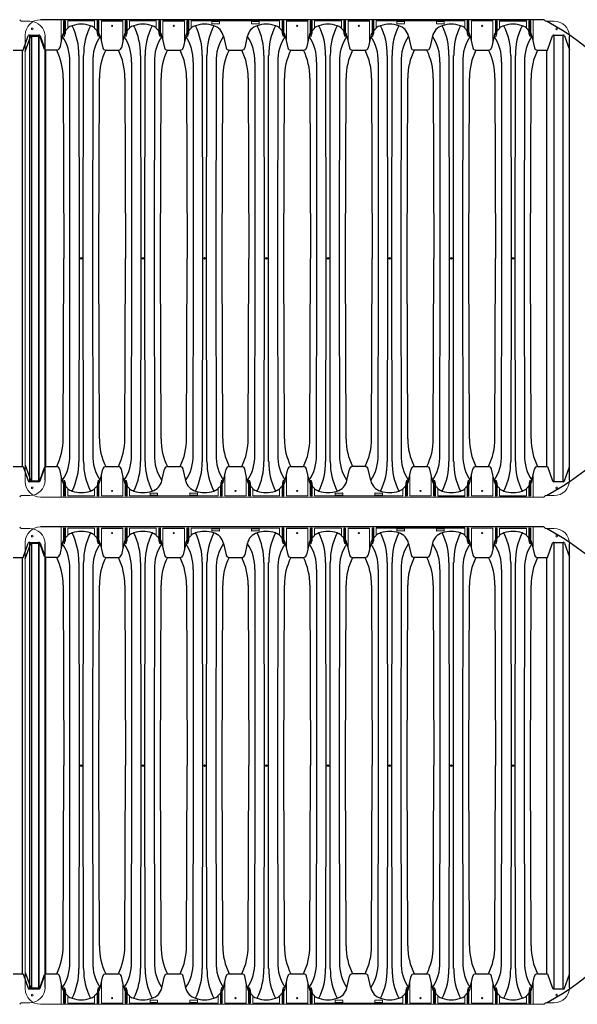
# Model space of a CAD drawing. Units: inches. Extents: x -5972 to 10471, y -3442 to 2819.
# Drawn here: x 166 to 257, y -389 to -228 of the extents above; entities that cross this region are included whole.
import ezdxf

# ---------------------------------------------------------------- set-up
doc = ezdxf.new("R2010")
doc.units = ezdxf.units.IN
doc.header["$LTSCALE"] = 35
doc.header["$MEASUREMENT"] = 0
doc.layers.add('45in Chamber', color=7, linetype='Continuous')
doc.layers.add('TEXT', color=7, linetype='Continuous')

# ---------------------------------------------------------------- blocks, each defined once
blk = doc.blocks.new('Chambers')
at = {"layer": '45in Chamber', "linetype": 'Continuous', "lineweight": 15}
for p, q in [((-89.64, 38.84), (-89.47, 38.67)), ((-88, 38.63), (-89.38, 38.63)), ((-82.88, 35.39), (-82.88, 38.88)), ((-82.48, 36.62), (-82.48, 38.62)), ((-82.44, 38.67), (-82.22, 38.67)), ((-82.3, 38.6), (-82.36, 38.6)), ((-82.17, 38.62), (-82.17, 37.22)), ((-81.78, 38.68), (-81.78, 37.46)), ((-77.43, 38.68), (-81.78, 38.68)), ((-77.43, 37.46), (-77.43, 38.68)), ((-77.03, 37.22), (-77.03, 38.62)), ((-76.99, 38.67), (-76.77, 38.67)), ((-76.96, 38.55), (-76.96, 36.61)), ((-76.85, 38.6), (-76.91, 38.6)), ((-76.8, 36.13), (-76.8, 38.55)), ((-76.72, 38.62), (-76.72, 36.62)), ((-76.33, 35.39), (-76.33, 38.68)), ((-72.82, 35.39), (-72.82, 38.68)), ((-72.43, 36.62), (-72.43, 38.62)), ((-72.38, 38.67), (-72.17, 38.67)), ((-72.24, 38.6), (-72.31, 38.6)), ((-72.12, 38.62), (-72.12, 37.22)), ((-71.73, 38.68), (-71.73, 37.46)), ((-67.37, 38.68), (-71.73, 38.68)), ((-67.37, 37.46), (-67.37, 38.68)), ((-66.98, 37.22), (-66.98, 38.62)), ((-66.93, 38.67), (-66.72, 38.67)), ((-66.91, 38.55), (-66.91, 36.61)), ((-66.79, 38.6), (-66.86, 38.6)), ((-66.74, 36.13), (-66.74, 38.55)), ((-66.67, 38.62), (-66.67, 36.62)), ((-66.28, 35.39), (-66.28, 38.68)), ((-62.76, 35.39), (-62.76, 38.68)), ((-62.37, 36.62), (-62.37, 38.62)), ((-62.32, 38.67), (-62.11, 38.67)), ((-62.18, 38.6), (-62.25, 38.6)), ((-62.06, 38.62), (-62.06, 37.22)), ((-61.67, 38.68), (-61.67, 37.46)), ((-47.26, 38.68), (-61.67, 38.68)), ((-58.34, 38.26), (-58.34, 38.56)), ((-58.3, 38.59), (-57.12, 38.59)), ((-57.09, 38.56), (-57.09, 38.26)), ((-51.84, 38.26), (-51.84, 38.56)), ((-51.8, 38.59), (-50.62, 38.59)), ((-50.59, 38.56), (-50.59, 38.26)), ((-47.26, 37.46), (-47.26, 38.68)), ((-46.87, 37.22), (-46.87, 38.62)), ((-46.82, 38.67), (-46.61, 38.67)), ((-46.79, 38.55), (-46.79, 36.61)), ((-46.68, 38.6), (-46.74, 38.6)), ((-46.63, 36.13), (-46.63, 38.55)), ((-46.56, 38.62), (-46.56, 36.62)), ((-46.16, 35.39), (-46.16, 38.68)), ((-42.65, 35.39), (-42.65, 38.68)), ((-42.26, 36.62), (-42.26, 38.62)), ((-42.21, 38.67), (-42, 38.67)), ((-42.07, 38.6), (-42.14, 38.6)), ((-41.95, 38.62), (-41.95, 37.22)), ((-41.56, 38.68), (-41.56, 37.46)), ((-37.2, 38.68), (-41.56, 38.68)), ((-37.2, 37.46), (-37.2, 38.68)), ((-36.81, 37.22), (-36.81, 38.62)), ((-36.76, 38.67), (-36.55, 38.67)), ((-36.74, 38.55), (-36.74, 36.61)), ((-36.62, 38.6), (-36.69, 38.6)), ((-36.57, 36.13), (-36.57, 38.55)), ((-36.5, 38.62), (-36.5, 36.62)), ((-36.11, 35.39), (-36.11, 38.68)), ((-32.6, 35.39), (-32.6, 38.68)), ((-32.2, 36.62), (-32.2, 38.62)), ((-32.15, 38.67), (-31.94, 38.67)), ((-32.02, 38.6), (-32.08, 38.6)), ((-31.89, 38.62), (-31.89, 37.22)), ((-31.5, 38.68), (-31.5, 37.46)), ((-28.17, 38.26), (-28.17, 38.56)), ((-28.14, 38.59), (-26.96, 38.59)), ((-26.92, 38.56), (-26.92, 38.26)), ((-21.67, 38.26), (-21.67, 38.56)), ((-21.64, 38.59), (-20.46, 38.59)), ((-20.42, 38.56), (-20.42, 38.26)), ((-17.09, 37.46), (-17.09, 38.68)), ((-16.7, 37.22), (-16.7, 38.62)), ((-16.65, 38.67), (-16.44, 38.67)), ((-16.63, 38.55), (-16.63, 36.61)), ((-16.51, 38.6), (-16.58, 38.6)), ((-16.46, 36.13), (-16.46, 38.55)), ((-16.39, 38.62), (-16.39, 36.62)), ((-12.48, 38.68), (-16, 38.68)), ((-16, 35.39), (-16, 38.68)), ((-12.48, 38.68), (-12.48, 35.39)), ((-12.09, 38.62), (-12.09, 36.62)), ((-11.83, 38.67), (-12.04, 38.67)), ((-12.02, 36.13), (-12.02, 38.55)), ((-11.97, 38.6), (-11.9, 38.6)), ((-11.85, 38.55), (-11.85, 36.61)), ((-11.78, 38.62), (-11.78, 37.22)), ((-11.39, 37.46), (-11.39, 38.68)), ((-7.03, 37.46), (-7.03, 38.68)), ((-6.64, 37.22), (-6.64, 38.62)), ((-6.59, 38.67), (-6.38, 38.67)), ((-6.57, 38.55), (-6.57, 36.61)), ((-6.45, 38.6), (-6.52, 38.6)), ((-6.4, 36.13), (-6.4, 38.55)), ((-6.33, 38.62), (-6.33, 36.62)), ((-5.94, 35.39), (-5.94, 38.88)), ((-4.15, 38.84), (-3.97, 38.67)), ((-2.5, 38.63), (-3.88, 38.63)), ((-82.36, 37.53), (-82.3, 37.53)), ((-76.91, 37.53), (-76.85, 37.53)), ((-72.31, 37.53), (-72.24, 37.53)), ((-66.86, 37.53), (-66.79, 37.53)), ((-62.25, 37.53), (-62.18, 37.53)), ((-57.12, 38.23), (-58.3, 38.23)), ((-50.62, 38.23), (-51.8, 38.23)), ((-46.74, 37.53), (-46.68, 37.53)), ((-42.14, 37.53), (-42.07, 37.53)), ((-36.69, 37.53), (-36.62, 37.53)), ((-32.08, 37.53), (-32.02, 37.53)), ((-26.96, 38.23), (-28.14, 38.23)), ((-20.46, 38.23), (-21.64, 38.23)), ((-16.58, 37.53), (-16.51, 37.53)), ((-11.9, 37.53), (-11.97, 37.53)), ((-6.52, 37.53), (-6.45, 37.53)), ((-88.73, -36.38), (-88.73, 36.38)), ((-82.88, -35.39), (-82.88, -38.88)), ((-82.48, -36.62), (-82.48, -38.62)), ((-76.96, -38.55), (-76.96, -36.61)), ((-76.8, -36.13), (-76.8, -38.55)), ((-76.72, -38.62), (-76.72, -36.62)), ((-76.33, -35.39), (-76.33, -38.68)), ((-72.82, -38.68), (-72.82, -35.39)), ((-72.43, -38.62), (-72.43, -36.62)), ((-72.36, -36.13), (-72.36, -38.55)), ((-72.19, -38.55), (-72.19, -36.61)), ((-56.85, -38.55), (-56.85, -36.61)), ((-56.68, -36.13), (-56.68, -38.55)), ((-56.61, -38.62), (-56.61, -36.62)), ((-56.22, -35.39), (-56.22, -38.68)), ((-52.71, -38.68), (-52.71, -35.39)), ((-52.32, -38.62), (-52.32, -36.62)), ((-52.24, -36.13), (-52.24, -38.55)), ((-52.08, -38.55), (-52.08, -36.61)), ((-46.79, -38.55), (-46.79, -36.61)), ((-46.63, -36.13), (-46.63, -38.55)), ((-46.56, -38.62), (-46.56, -36.62)), ((-46.16, -35.39), (-46.16, -38.68)), ((-42.65, -38.68), (-42.65, -35.39)), ((-42.26, -38.62), (-42.26, -36.62)), ((-42.19, -36.13), (-42.19, -38.55)), ((-42.02, -38.55), (-42.02, -36.61)), ((-26.68, -38.55), (-26.68, -36.61)), ((-26.52, -36.13), (-26.52, -38.55)), ((-26.44, -38.62), (-26.44, -36.62)), ((-26.05, -35.39), (-26.05, -38.68)), ((-22.54, -38.68), (-22.54, -35.39)), ((-22.15, -38.62), (-22.15, -36.62)), ((-22.08, -36.13), (-22.08, -38.55)), ((-21.91, -38.55), (-21.91, -36.61)), ((-16.63, -38.55), (-16.63, -36.61)), ((-16.46, -36.13), (-16.46, -38.55)), ((-16.39, -38.62), (-16.39, -36.62)), ((-16, -35.39), (-16, -38.68)), ((-12.48, -38.68), (-12.48, -35.39)), ((-12.09, -38.62), (-12.09, -36.62)), ((-12.02, -36.13), (-12.02, -38.55)), ((-11.85, -38.55), (-11.85, -36.61)), ((-6.57, -38.55), (-6.57, -36.61)), ((-6.4, -36.13), (-6.4, -38.55)), ((-6.33, -38.62), (-6.33, -36.62)), ((-5.94, -35.39), (-5.94, -38.88)), ((-82.36, -37.53), (-82.3, -37.53)), ((-82.17, -38.62), (-82.17, -37.22)), ((-81.78, -38.68), (-81.78, -37.46)), ((-77.43, -37.46), (-77.43, -38.68)), ((-77.03, -37.22), (-77.03, -38.62)), ((-76.91, -37.53), (-76.85, -37.53)), ((-72.24, -37.53), (-72.31, -37.53)), ((-72.12, -38.62), (-72.12, -37.22)), ((-71.73, -37.46), (-71.73, -38.68)), ((-68.39, -38.56), (-68.39, -38.26)), ((-68.36, -38.23), (-67.18, -38.23)), ((-67.15, -38.26), (-67.15, -38.56)), ((-61.89, -38.56), (-61.89, -38.26)), ((-61.86, -38.23), (-60.68, -38.23)), ((-60.65, -38.26), (-60.65, -38.56)), ((-57.31, -37.46), (-57.31, -38.68)), ((-56.92, -37.22), (-56.92, -38.62)), ((-56.8, -37.53), (-56.73, -37.53)), ((-52.13, -37.53), (-52.19, -37.53)), ((-52.01, -38.62), (-52.01, -37.22)), ((-51.61, -37.46), (-51.61, -38.68)), ((-47.26, -37.46), (-47.26, -38.68)), ((-46.87, -37.22), (-46.87, -38.62)), ((-46.74, -37.53), (-46.68, -37.53)), ((-42.07, -37.53), (-42.14, -37.53)), ((-41.95, -38.62), (-41.95, -37.22)), ((-41.56, -37.46), (-41.56, -38.68)), ((-38.22, -38.56), (-38.22, -38.26)), ((-38.19, -38.23), (-37.01, -38.23)), ((-36.98, -38.26), (-36.98, -38.56)), ((-31.72, -38.56), (-31.72, -38.26)), ((-31.69, -38.23), (-30.51, -38.23)), ((-30.48, -38.26), (-30.48, -38.56)), ((-27.15, -37.46), (-27.15, -38.68)), ((-26.75, -37.22), (-26.75, -38.62)), ((-26.63, -37.53), (-26.57, -37.53)), ((-21.96, -37.53), (-22.03, -37.53)), ((-21.84, -38.62), (-21.84, -37.22)), ((-21.45, -37.46), (-21.45, -38.68)), ((-17.09, -37.46), (-17.09, -38.68)), ((-16.7, -37.22), (-16.7, -38.62)), ((-16.58, -37.53), (-16.51, -37.53)), ((-11.9, -37.53), (-11.97, -37.53)), ((-11.78, -38.62), (-11.78, -37.22)), ((-11.39, -37.46), (-11.39, -38.68)), ((-7.03, -37.46), (-7.03, -38.68)), ((-6.64, -37.22), (-6.64, -38.62)), ((-6.52, -37.53), (-6.45, -37.53)), ((-89.64, -38.84), (-89.47, -38.67)), ((-88, -38.63), (-89.38, -38.63)), ((-86.23, -38.88), (-4.23, -38.88)), ((-82.44, -38.67), (-82.22, -38.67)), ((-82.3, -38.6), (-82.36, -38.6)), ((-77.43, -38.68), (-81.78, -38.68)), ((-76.99, -38.67), (-76.77, -38.67)), ((-76.85, -38.6), (-76.91, -38.6)), ((-72.82, -38.68), (-76.33, -38.68)), ((-72.17, -38.67), (-72.38, -38.67)), ((-72.31, -38.6), (-72.24, -38.6)), ((-57.31, -38.68), (-71.73, -38.68)), ((-67.18, -38.59), (-68.36, -38.59)), ((-60.68, -38.59), (-61.86, -38.59)), ((-56.87, -38.67), (-56.66, -38.67)), ((-56.73, -38.6), (-56.8, -38.6)), ((-52.71, -38.68), (-56.22, -38.68)), ((-52.06, -38.67), (-52.27, -38.67)), ((-52.19, -38.6), (-52.13, -38.6)), ((-47.26, -38.68), (-51.61, -38.68)), ((-46.82, -38.67), (-46.61, -38.67)), ((-46.68, -38.6), (-46.74, -38.6)), ((-42.65, -38.68), (-46.16, -38.68)), ((-42, -38.67), (-42.21, -38.67)), ((-42.14, -38.6), (-42.07, -38.6)), ((-27.15, -38.68), (-41.56, -38.68)), ((-37.01, -38.59), (-38.19, -38.59)), ((-30.51, -38.59), (-31.69, -38.59)), ((-26.7, -38.67), (-26.49, -38.67)), ((-26.57, -38.6), (-26.63, -38.6)), ((-22.54, -38.68), (-26.05, -38.68)), ((-21.89, -38.67), (-22.1, -38.67)), ((-22.03, -38.6), (-21.96, -38.6)), ((-16.65, -38.67), (-16.44, -38.67)), ((-16.51, -38.6), (-16.58, -38.6)), ((-12.48, -38.68), (-16, -38.68)), ((-11.83, -38.67), (-12.04, -38.67)), ((-11.97, -38.6), (-11.9, -38.6)), ((-6.59, -38.67), (-6.38, -38.67)), ((-6.45, -38.6), (-6.52, -38.6)), ((-4.15, -38.84), (-3.97, -38.67)), ((-2.5, -38.63), (-3.88, -38.63))]:
    blk.add_line(p, q, dxfattribs=at)
at = {"layer": '45in Chamber'}
for p, q in [((-4.23, 38.88), (-86.23, 38.88)), ((-82.41, 38.55), (-82.41, 36.13)), ((-82.25, 38.55), (-82.25, 36.61)), ((-76.33, 38.68), (-72.82, 38.68)), ((-72.36, 38.55), (-72.36, 36.13)), ((-72.19, 38.55), (-72.19, 36.61)), ((-66.28, 38.68), (-62.76, 38.68)), ((-62.3, 38.55), (-62.3, 36.13)), ((-62.13, 38.55), (-62.13, 36.61)), ((-46.16, 38.68), (-42.65, 38.68)), ((-42.19, 38.55), (-42.19, 36.13)), ((-42.02, 38.55), (-42.02, 36.61)), ((-36.11, 38.68), (-32.6, 38.68)), ((-32.13, 38.55), (-32.13, 36.13)), ((-31.97, 38.55), (-31.97, 36.61)), ((-17.09, 38.68), (-31.5, 38.68)), ((-11.39, 38.68), (-7.03, 38.68)), ((-82.25, 36.61), (-82.17, 37.22)), ((-76.96, 36.61), (-77.03, 37.22)), ((-72.19, 36.61), (-72.12, 37.22)), ((-66.91, 36.61), (-66.98, 37.22)), ((-62.13, 36.61), (-62.06, 37.22)), ((-46.79, 36.61), (-46.87, 37.22)), ((-42.02, 36.61), (-41.95, 37.22)), ((-36.74, 36.61), (-36.81, 37.22)), ((-31.97, 36.61), (-31.89, 37.22)), ((-16.63, 36.61), (-16.7, 37.22)), ((-11.85, 36.61), (-11.78, 37.22)), ((-6.57, 36.61), (-6.64, 37.22)), ((-89.09, 33.91), (-88.25, 36.24)), ((-88.73, 33.7), (-87.86, 36.08)), ((-88.06, 36.37), (-86.51, 36.37)), ((-88.06, 36.37), (-88.06, -36.37)), ((-87.67, 36.22), (-86.51, 36.22)), ((-87.67, -36.22), (-87.67, 36.22)), ((-86.51, -36.37), (-86.51, 36.37)), ((-86.51, 36.22), (-86.51, -36.22)), ((-86.32, 36.24), (-85.5, 33.98)), ((-85.57, 34.04), (-86.32, 36.08)), ((-85.5, -36.13), (-85.5, 36.13)), ((-82.7, 36.19), (-83.12, 34.31)), ((-82.48, 36.62), (-82.41, 36.13)), ((-82.41, 36.13), (-82.25, 36.61)), ((-76.8, 36.13), (-76.96, 36.61)), ((-76.72, 36.62), (-76.8, 36.13)), ((-76.51, 36.19), (-76.09, 34.31)), ((-72.64, 36.19), (-73.06, 34.31)), ((-72.43, 36.62), (-72.36, 36.13)), ((-72.36, 36.13), (-72.19, 36.61)), ((-66.74, 36.13), (-66.91, 36.61)), ((-66.67, 36.62), (-66.74, 36.13)), ((-66.46, 36.19), (-66.03, 34.31)), ((-62.58, 36.19), (-63.01, 34.31)), ((-62.37, 36.62), (-62.3, 36.13)), ((-62.3, 36.13), (-62.13, 36.61)), ((-56.4, 36.19), (-55.98, 34.31)), ((-52.53, 36.19), (-52.95, 34.31)), ((-46.63, 36.13), (-46.79, 36.61)), ((-46.56, 36.62), (-46.63, 36.13)), ((-46.34, 36.19), (-45.92, 34.31)), ((-42.47, 36.19), (-42.89, 34.31)), ((-42.26, 36.62), (-42.19, 36.13)), ((-42.19, 36.13), (-42.02, 36.61)), ((-36.57, 36.13), (-36.74, 36.61)), ((-36.5, 36.62), (-36.57, 36.13)), ((-36.29, 36.19), (-35.87, 34.31)), ((-32.42, 36.19), (-32.84, 34.31)), ((-32.2, 36.62), (-32.13, 36.13)), ((-32.13, 36.13), (-31.97, 36.61)), ((-26.23, 36.19), (-25.81, 34.31)), ((-22.36, 36.19), (-22.78, 34.31)), ((-16.46, 36.13), (-16.63, 36.61)), ((-16.39, 36.62), (-16.46, 36.13)), ((-16.18, 36.19), (-15.75, 34.31)), ((-12.3, 36.19), (-12.73, 34.31)), ((-12.09, 36.62), (-12.02, 36.13)), ((-12.02, 36.13), (-11.85, 36.61)), ((-6.4, 36.13), (-6.57, 36.61)), ((-6.33, 36.62), (-6.4, 36.13)), ((-6.12, 36.19), (-5.7, 34.31)), ((-3.6, 33.91), (-2.75, 36.24)), ((-2.56, 36.37), (-1.01, 36.37)), ((-2.56, 36.37), (-2.56, -36.37)), ((-1.01, -36.37), (-1.01, 36.37)), ((-0.82, 36.24), (0, 33.98)), ((0, -36.13), (0, 36.13)), ((-90.71, 33.91), (-89.09, 33.91)), ((-89.25, 33.91), (-89.25, -33.91)), ((-83.6, 33.91), (-85.39, 33.91)), ((-85.39, -33.91), (-85.39, 33.91)), ((-75.61, 33.91), (-73.54, 33.91)), ((-65.55, 33.91), (-63.49, 33.91)), ((-55.49, 33.91), (-53.43, 33.91)), ((-45.44, 33.91), (-43.38, 33.91)), ((-35.38, 33.91), (-33.32, 33.91)), ((-23.27, 33.91), (-25.33, 33.91)), ((-15.27, 33.91), (-13.21, 33.91)), ((-5.21, 33.91), (-3.6, 33.91)), ((-3.76, 33.91), (-3.76, -33.91)), ((-79.99, 33.07), (-79.94, 0)), ((-79.27, 0), (-79.22, 33.07)), ((-69.93, 33.07), (-69.88, 0)), ((-69.22, 0), (-69.17, 33.07)), ((-59.87, 33.07), (-59.82, 0)), ((-59.16, 0), (-59.11, 33.07)), ((-49.82, 33.07), (-49.77, 0)), ((-49.1, 0), (-49.05, 33.07)), ((-39.76, 33.07), (-39.71, 0)), ((-39.05, 0), (-39, 33.07)), ((-29.71, 33.07), (-29.66, 0)), ((-28.99, 0), (-28.94, 33.07)), ((-19.65, 33.07), (-19.6, 0)), ((-18.94, 0), (-18.89, 33.07)), ((-9.59, 33.07), (-9.54, 0)), ((-8.88, 0), (-8.83, 33.07)), ((-81.44, 0), (-81.44, 31.97)), ((-77.72, 31.97), (-77.77, 0)), ((-71.38, 0), (-71.38, 31.97)), ((-67.67, 31.97), (-67.72, 0)), ((-61.32, 0), (-61.32, 31.97)), ((-57.61, 31.97), (-57.66, 0)), ((-51.27, 0), (-51.27, 31.97)), ((-47.56, 31.97), (-47.6, 0)), ((-41.21, 0), (-41.21, 31.97)), ((-37.5, 31.97), (-37.55, 0)), ((-31.16, 0), (-31.16, 31.97)), ((-27.44, 31.97), (-27.49, 0)), ((-21.1, 0), (-21.1, 31.97)), ((-17.39, 31.97), (-17.44, 0)), ((-11.04, 0), (-11.04, 31.97)), ((-7.33, 31.97), (-7.38, 0)), ((-82.56, 29.37), (-82.46, 0)), ((-76.75, 0), (-76.65, 29.37)), ((-72.5, 29.37), (-72.4, 0)), ((-66.69, 0), (-66.59, 29.37)), ((-62.45, 29.37), (-62.35, 0)), ((-56.64, 0), (-56.54, 29.37)), ((-52.39, 29.37), (-52.29, 0)), ((-46.58, 0), (-46.48, 29.37)), ((-42.33, 29.37), (-42.24, 0)), ((-36.52, 0), (-36.43, 29.37)), ((-32.28, 29.37), (-32.18, 0)), ((-26.47, 0), (-26.37, 29.37)), ((-22.22, 29.37), (-22.12, 0)), ((-16.41, 0), (-16.31, 29.37)), ((-12.17, 29.37), (-12.07, 0)), ((-6.36, 0), (-6.26, 29.37)), ((-82.56, -29.37), (-82.46, 0)), ((-81.49, -31.97), (-81.44, 0)), ((-79.94, 0), (-79.99, -33.07)), ((-79.22, -33.07), (-79.27, 0)), ((-77.77, 0), (-77.72, -31.97)), ((-76.65, -29.37), (-76.75, 0)), ((-72.5, -29.37), (-72.4, 0)), ((-71.43, -31.97), (-71.38, 0)), ((-69.88, 0), (-69.93, -33.07)), ((-69.17, -33.07), (-69.22, 0)), ((-67.72, 0), (-67.67, -31.97)), ((-66.59, -29.37), (-66.69, 0)), ((-62.45, -29.37), (-62.35, 0)), ((-61.37, -31.97), (-61.32, 0)), ((-59.82, 0), (-59.87, -33.07)), ((-59.11, -33.07), (-59.16, 0)), ((-57.66, 0), (-57.61, -31.97)), ((-56.54, -29.37), (-56.64, 0)), ((-52.39, -29.37), (-52.29, 0)), ((-51.32, -31.97), (-51.27, 0)), ((-49.77, 0), (-49.82, -33.07)), ((-49.05, -33.07), (-49.1, 0)), ((-47.6, 0), (-47.56, -31.97)), ((-46.48, -29.37), (-46.58, 0)), ((-42.33, -29.37), (-42.24, 0)), ((-41.26, -31.97), (-41.21, 0)), ((-39.71, 0), (-39.76, -33.07)), ((-39, -33.07), (-39.05, 0)), ((-37.55, 0), (-37.5, -31.97)), ((-36.43, -29.37), (-36.52, 0)), ((-32.28, -29.37), (-32.18, 0)), ((-31.2, -31.97), (-31.16, 0)), ((-29.66, 0), (-29.71, -33.07)), ((-28.94, -33.07), (-28.99, 0)), ((-27.49, 0), (-27.44, -31.97)), ((-26.37, -29.37), (-26.47, 0)), ((-22.22, -29.37), (-22.12, 0)), ((-21.15, -31.97), (-21.1, 0)), ((-19.6, 0), (-19.65, -33.07)), ((-18.89, -33.07), (-18.94, 0)), ((-17.44, 0), (-17.39, -31.97)), ((-16.31, -29.37), (-16.41, 0)), ((-12.17, -29.37), (-12.07, 0)), ((-11.09, -31.97), (-11.04, 0)), ((-9.54, 0), (-9.59, -33.07)), ((-8.83, -33.07), (-8.88, 0)), ((-7.38, 0), (-7.33, -31.97)), ((-6.26, -29.37), (-6.36, 0)), ((-90.71, -33.91), (-89.09, -33.91)), ((-89.09, -33.91), (-88.25, -36.24)), ((-88.73, -33.7), (-87.86, -36.08)), ((-86.32, -36.24), (-85.5, -33.98)), ((-86.32, -36.08), (-85.57, -34.04)), ((-85.39, -33.91), (-83.6, -33.91)), ((-82.7, -36.19), (-83.12, -34.31)), ((-76.51, -36.19), (-76.09, -34.31)), ((-75.61, -33.91), (-73.55, -33.91)), ((-72.64, -36.19), (-73.06, -34.31)), ((-66.46, -36.19), (-66.03, -34.31)), ((-65.55, -33.91), (-63.49, -33.91)), ((-62.58, -36.19), (-63.01, -34.31)), ((-56.4, -36.19), (-55.98, -34.31)), ((-55.49, -33.91), (-53.43, -33.91)), ((-52.53, -36.19), (-52.95, -34.31)), ((-46.34, -36.19), (-45.92, -34.31)), ((-45.44, -33.91), (-43.38, -33.91)), ((-42.47, -36.19), (-42.89, -34.31)), ((-36.29, -36.19), (-35.87, -34.31)), ((-33.32, -33.91), (-35.38, -33.91)), ((-32.42, -36.19), (-32.84, -34.31)), ((-26.23, -36.19), (-25.81, -34.31)), ((-25.33, -33.91), (-23.27, -33.91)), ((-22.36, -36.19), (-22.78, -34.31)), ((-16.18, -36.19), (-15.75, -34.31)), ((-15.27, -33.91), (-13.21, -33.91)), ((-12.3, -36.19), (-12.73, -34.31)), ((-6.12, -36.19), (-5.7, -34.31)), ((-5.21, -33.91), (-3.6, -33.91)), ((-3.6, -33.91), (-2.75, -36.24)), ((-0.82, -36.24), (0, -33.98)), ((-88.06, -36.37), (-86.51, -36.37)), ((-87.67, -36.22), (-86.51, -36.22)), ((-82.48, -36.62), (-82.41, -36.13)), ((-82.41, -36.13), (-82.25, -36.61)), ((-82.41, -38.55), (-82.41, -36.13)), ((-82.25, -36.61), (-82.17, -37.22)), ((-82.25, -38.55), (-82.25, -36.61)), ((-76.96, -36.61), (-77.03, -37.22)), ((-76.8, -36.13), (-76.96, -36.61)), ((-76.72, -36.62), (-76.8, -36.13)), ((-72.43, -36.62), (-72.36, -36.13)), ((-72.36, -36.13), (-72.19, -36.61)), ((-72.19, -36.61), (-72.12, -37.22)), ((-56.85, -36.61), (-56.92, -37.22)), ((-56.68, -36.13), (-56.85, -36.61)), ((-56.61, -36.62), (-56.68, -36.13)), ((-52.32, -36.62), (-52.24, -36.13)), ((-52.24, -36.13), (-52.08, -36.61)), ((-52.08, -36.61), (-52.01, -37.22)), ((-46.79, -36.61), (-46.87, -37.22)), ((-46.63, -36.13), (-46.79, -36.61)), ((-46.56, -36.62), (-46.63, -36.13)), ((-42.26, -36.62), (-42.19, -36.13)), ((-42.19, -36.13), (-42.02, -36.61)), ((-42.02, -36.61), (-41.95, -37.22)), ((-26.68, -36.61), (-26.75, -37.22)), ((-26.52, -36.13), (-26.68, -36.61)), ((-26.44, -36.62), (-26.52, -36.13)), ((-22.15, -36.62), (-22.08, -36.13)), ((-22.08, -36.13), (-21.91, -36.61)), ((-21.91, -36.61), (-21.84, -37.22)), ((-16.63, -36.61), (-16.7, -37.22)), ((-16.46, -36.13), (-16.63, -36.61)), ((-16.39, -36.62), (-16.46, -36.13)), ((-12.09, -36.62), (-12.02, -36.13)), ((-12.02, -36.13), (-11.85, -36.61)), ((-11.85, -36.61), (-11.78, -37.22)), ((-6.57, -36.61), (-6.64, -37.22)), ((-6.4, -36.13), (-6.57, -36.61)), ((-6.33, -36.62), (-6.4, -36.13)), ((-2.56, -36.37), (-1.01, -36.37)), ((-21.45, -38.68), (-17.09, -38.68)), ((-11.39, -38.68), (-7.03, -38.68))]:
    blk.add_line(p, q, dxfattribs=at)
at = {"layer": '45in Chamber', "linetype": 'Continuous', "lineweight": 15}
for centre, radius in [((-87.6, 37.38), 0.133), ((-74.58, 37.88), 0.0899), ((-64.52, 37.88), 0.0899), ((-44.41, 37.88), 0.0899), ((-34.35, 37.88), 0.0899), ((-14.24, 37.88), 0.0899), ((-2.1, 37.38), 0.133), ((-87.6, -37.38), 0.133), ((-74.58, -37.88), 0.0899), ((-54.46, -37.88), 0.0899), ((-44.41, -37.88), 0.0899), ((-24.3, -37.88), 0.0899), ((-14.24, -37.88), 0.0899), ((-2.1, -37.38), 0.133)]:
    blk.add_circle(centre, radius, dxfattribs=at)
at = {"layer": '45in Chamber'}
for centre in [(-79.6, 0), (-69.55, 0), (-59.49, 0), (-49.44, 0), (-39.38, 0), (-29.32, 0), (-19.27, 0), (-9.21, 0)]:
    blk.add_circle(centre, 0.121, dxfattribs=at)
at = {"layer": '45in Chamber', "linetype": 'Continuous', "lineweight": 15}
for centre, radius, start, end in [((-89.38, 38.76), 0.125, 225, 270), ((-86.23, 36.38), 2.5, 90, 180), ((-88, 36.13), 2.5, 0.0002, 89.9999), ((-82.36, 38.55), 0.05, 90.0803, 179.9197), ((-82.3, 38.55), 0.05, 0.0806, 89.9194), ((-76.91, 38.55), 0.05, 90.0806, 179.9194), ((-76.85, 38.55), 0.05, 0.0803, 89.9197), ((-72.31, 38.55), 0.05, 90.0803, 179.9197), ((-72.24, 38.55), 0.05, 0.0806, 89.9194), ((-66.86, 38.55), 0.05, 90.0806, 179.9194), ((-66.79, 38.55), 0.05, 0.0803, 89.9197), ((-62.25, 38.55), 0.05, 90.0803, 179.9197), ((-62.18, 38.55), 0.05, 0.0806, 89.9194), ((-46.74, 38.55), 0.05, 90.0806, 179.9194), ((-46.68, 38.55), 0.05, 0.0803, 89.9197), ((-42.14, 38.55), 0.05, 90.0803, 179.9197), ((-42.07, 38.55), 0.05, 0.0806, 89.9194), ((-36.69, 38.55), 0.05, 90.0806, 179.9194), ((-36.62, 38.55), 0.05, 0.0803, 89.9197), ((-32.08, 38.55), 0.05, 90.0803, 179.9197), ((-32.02, 38.55), 0.05, 0.0806, 89.9194), ((-16.58, 38.55), 0.05, 90.0806, 179.9194), ((-16.51, 38.55), 0.05, 0.0803, 89.9197), ((-11.97, 38.55), 0.05, 90.0803, 179.9197), ((-11.9, 38.55), 0.05, 0.0806, 89.9194), ((-6.52, 38.55), 0.05, 90.0806, 179.9194), ((-6.45, 38.55), 0.05, 0.0803, 89.9197), ((-4.23, 38.76), 0.125, 45, 90), ((-3.88, 38.76), 0.125, 225, 270), ((-2.5, 36.13), 2.5, 0.0002, 89.9999), ((-82.36, 37.58), 0.05, 180.0803, 269.9197), ((-82.3, 37.58), 0.05, 270.0806, 359.9194), ((-76.91, 37.58), 0.05, 180.0806, 269.9194), ((-76.85, 37.58), 0.05, 270.0803, 359.9197), ((-72.31, 37.58), 0.05, 180.0803, 269.9197), ((-72.24, 37.58), 0.05, 270.0806, 359.9194), ((-66.86, 37.58), 0.05, 180.0806, 269.9194), ((-66.79, 37.58), 0.05, 270.0803, 359.9197), ((-62.25, 37.58), 0.05, 180.0803, 269.9197), ((-62.18, 37.58), 0.05, 270.0806, 359.9194), ((-46.74, 37.58), 0.05, 180.0806, 269.9194), ((-46.68, 37.58), 0.05, 270.0803, 359.9197), ((-42.14, 37.58), 0.05, 180.0803, 269.9197), ((-42.07, 37.58), 0.05, 270.0806, 359.9194), ((-36.69, 37.58), 0.05, 180.0806, 269.9194), ((-36.62, 37.58), 0.05, 270.0803, 359.9197), ((-32.08, 37.58), 0.05, 180.0803, 269.9197), ((-32.02, 37.58), 0.05, 270.0806, 359.9194), ((-16.58, 37.58), 0.05, 180.0806, 269.9194), ((-16.51, 37.58), 0.05, 270.0803, 359.9197), ((-11.97, 37.58), 0.05, 180.0803, 269.9197), ((-11.9, 37.58), 0.05, 270.0806, 359.9194), ((-6.52, 37.58), 0.05, 180.0806, 269.9194), ((-6.45, 37.58), 0.05, 270.0803, 359.9197), ((-86.23, -36.38), 2.5, 180, 270), ((-88, -36.13), 2.5, 270.0001, 360), ((-2.5, -36.13), 2.5, 270.0001, 360), ((-82.36, -37.58), 0.05, 90.0803, 179.9197), ((-82.3, -37.58), 0.05, 0.0806, 89.9194), ((-76.91, -37.58), 0.05, 90.0806, 179.9194), ((-76.85, -37.58), 0.05, 0.0803, 89.9197), ((-72.31, -37.58), 0.05, 90.0803, 179.9197), ((-72.24, -37.58), 0.05, 0.0806, 89.9194), ((-56.8, -37.58), 0.05, 90.0806, 179.9194), ((-56.73, -37.58), 0.05, 0.0803, 89.9197), ((-52.19, -37.58), 0.05, 90.0803, 179.9197), ((-52.13, -37.58), 0.05, 0.0806, 89.9194), ((-46.74, -37.58), 0.05, 90.0806, 179.9194), ((-46.68, -37.58), 0.05, 0.0803, 89.9197), ((-42.14, -37.58), 0.05, 90.0803, 179.9197), ((-42.07, -37.58), 0.05, 0.0806, 89.9194), ((-26.63, -37.58), 0.05, 90.0806, 179.9194), ((-26.57, -37.58), 0.05, 0.0803, 89.9197), ((-22.03, -37.58), 0.05, 90.0803, 179.9197), ((-21.96, -37.58), 0.05, 0.0806, 89.9194), ((-16.58, -37.58), 0.05, 90.0806, 179.9194), ((-16.51, -37.58), 0.05, 0.0803, 89.9197), ((-11.97, -37.58), 0.05, 90.0803, 179.9197), ((-11.9, -37.58), 0.05, 0.0806, 89.9194), ((-6.52, -37.58), 0.05, 90.0806, 179.9194), ((-6.45, -37.58), 0.05, 0.0803, 89.9197), ((-89.38, -38.76), 0.125, 90, 135), ((-82.36, -38.55), 0.05, 180.0803, 269.9197), ((-82.3, -38.55), 0.05, 270.0806, 359.9194), ((-76.91, -38.55), 0.05, 180.0806, 269.9194), ((-76.85, -38.55), 0.05, 270.0803, 359.9197), ((-72.31, -38.55), 0.05, 180.0803, 269.9197), ((-72.24, -38.55), 0.05, 270.0806, 359.9194), ((-56.8, -38.55), 0.05, 180.0806, 269.9194), ((-56.73, -38.55), 0.05, 270.0803, 359.9197), ((-52.19, -38.55), 0.05, 180.0803, 269.9197), ((-52.13, -38.55), 0.05, 270.0806, 359.9194), ((-46.74, -38.55), 0.05, 180.0806, 269.9194), ((-46.68, -38.55), 0.05, 270.0803, 359.9197), ((-42.14, -38.55), 0.05, 180.0803, 269.9197), ((-42.07, -38.55), 0.05, 270.0806, 359.9194), ((-26.63, -38.55), 0.05, 180.0806, 269.9194), ((-26.57, -38.55), 0.05, 270.0803, 359.9197), ((-22.03, -38.55), 0.05, 180.0803, 269.9197), ((-21.96, -38.55), 0.05, 270.0806, 359.9194), ((-16.58, -38.55), 0.05, 180.0806, 269.9194), ((-16.51, -38.55), 0.05, 270.0803, 359.9197), ((-11.97, -38.55), 0.05, 180.0803, 269.9197), ((-11.9, -38.55), 0.05, 270.0806, 359.9194), ((-6.52, -38.55), 0.05, 180.0806, 269.9194), ((-6.45, -38.55), 0.05, 270.0803, 359.9197), ((-4.23, -38.76), 0.125, 270, 315), ((-3.88, -38.76), 0.125, 90, 135)]:
    blk.add_arc(centre, radius, start, end, dxfattribs=at)
at = {"layer": '45in Chamber'}
for centre, radius, start, end in [((-82.44, 38.62), 0.0499, 89.887, 180.113), ((-82.22, 38.62), 0.0499, 359.887, 90.113), ((-76.99, 38.62), 0.0499, 89.887, 180.1138), ((-76.77, 38.62), 0.0499, 359.8862, 90.113), ((-72.38, 38.62), 0.0499, 89.887, 180.113), ((-72.17, 38.62), 0.0499, 359.887, 90.113), ((-66.93, 38.62), 0.0499, 89.887, 180.1138), ((-66.72, 38.62), 0.0499, 359.8862, 90.113), ((-62.32, 38.62), 0.0499, 89.887, 180.113), ((-62.11, 38.62), 0.0499, 359.887, 90.113), ((-58.3, 38.56), 0.0312, 89.9937, 180.0044), ((-57.12, 38.56), 0.0312, 359.9956, 90.0063), ((-51.8, 38.56), 0.0312, 89.9937, 180.0044), ((-50.62, 38.56), 0.0312, 359.9956, 90.0063), ((-46.82, 38.62), 0.0499, 89.887, 180.1138), ((-46.61, 38.62), 0.0499, 359.8862, 90.113), ((-42.21, 38.62), 0.0499, 89.887, 180.113), ((-42, 38.62), 0.0499, 359.887, 90.113), ((-36.76, 38.62), 0.0499, 89.887, 180.1138), ((-36.55, 38.62), 0.0499, 359.8862, 90.113), ((-32.15, 38.62), 0.0499, 89.887, 180.113), ((-31.94, 38.62), 0.0499, 359.887, 90.113), ((-28.14, 38.56), 0.0312, 89.9937, 180.0044), ((-26.96, 38.56), 0.0312, 359.9956, 90.0063), ((-21.64, 38.56), 0.0312, 89.9937, 180.0044), ((-20.46, 38.56), 0.0312, 359.9956, 90.0063), ((-16.65, 38.62), 0.0499, 89.887, 180.1138), ((-16.44, 38.62), 0.0499, 359.8862, 90.113), ((-12.04, 38.62), 0.0499, 89.887, 180.1138), ((-11.83, 38.62), 0.0499, 359.8862, 90.113), ((-6.59, 38.62), 0.0499, 89.887, 180.1138), ((-6.38, 38.62), 0.0499, 359.8862, 90.113), ((-80.2, 35.35), 2.64, 126.8121, 138.8874), ((-80.44, 35.68), 2.31, 106.4165, 125.488), ((-79.6, 33.44), 4.7, 71.5423, 108.4577), ((-90.35, 33.23), 10.36, 359.1067, 26.7425), ((-68.86, 33.23), 10.36, 153.2574, 180.8934), ((-78.77, 35.68), 2.31, 54.512, 73.5835), ((-79.08, 35.27), 2.75, 41.3694, 52.9737), ((-70.14, 35.35), 2.64, 126.8121, 138.8874), ((-70.38, 35.68), 2.31, 106.4165, 125.488), ((-69.55, 33.44), 4.7, 71.5423, 108.4577), ((-80.29, 33.23), 10.36, 359.1067, 26.7425), ((-58.81, 33.23), 10.36, 153.2574, 180.8934), ((-68.71, 35.68), 2.31, 54.512, 73.5835), ((-69.03, 35.27), 2.75, 41.3694, 52.9737), ((-60.09, 35.35), 2.64, 126.8121, 138.8874), ((-60.33, 35.68), 2.31, 106.4165, 125.488), ((-59.49, 33.44), 4.7, 71.5423, 108.4577), ((-70.24, 33.23), 10.36, 359.1067, 26.7425), ((-48.75, 33.23), 10.36, 153.2574, 180.8934), ((-58.3, 38.26), 0.0312, 179.9956, 270.0063), ((-58.66, 35.68), 2.31, 12.696, 73.5835), ((-57.12, 38.26), 0.0312, 269.9937, 0.0044), ((-50.27, 35.68), 2.31, 106.4165, 167.304), ((-51.8, 38.26), 0.0312, 179.9956, 270.0063), ((-49.44, 33.44), 4.7, 71.5423, 108.4577), ((-60.18, 33.23), 10.36, 359.1067, 26.7425), ((-50.62, 38.26), 0.0312, 269.9937, 0.0044), ((-38.69, 33.23), 10.36, 153.2574, 180.8934), ((-48.6, 35.68), 2.31, 54.512, 73.5835), ((-48.91, 35.27), 2.75, 41.3694, 52.9737), ((-39.97, 35.35), 2.64, 126.8121, 138.8874), ((-40.21, 35.68), 2.31, 106.4165, 125.488), ((-39.38, 33.44), 4.7, 71.5423, 108.4577), ((-50.12, 33.23), 10.36, 359.1067, 26.7425), ((-28.64, 33.23), 10.36, 153.2574, 180.8934), ((-38.55, 35.68), 2.31, 54.512, 73.5835), ((-38.86, 35.27), 2.75, 41.3694, 52.9737), ((-29.92, 35.35), 2.64, 126.8121, 138.8874), ((-30.16, 35.68), 2.31, 106.4165, 125.488), ((-29.32, 33.44), 4.7, 71.5419, 108.4588), ((-40.07, 33.23), 10.36, 359.1067, 26.7425), ((-18.58, 33.23), 10.36, 153.2574, 180.8934), ((-28.14, 38.26), 0.0312, 179.9956, 270.0063), ((-28.49, 35.68), 2.31, 12.696, 73.5835), ((-26.96, 38.26), 0.0312, 269.9937, 0.0044), ((-20.1, 35.68), 2.31, 106.4165, 167.304), ((-21.64, 38.26), 0.0312, 179.9956, 270.0063), ((-19.27, 33.44), 4.7, 71.5414, 108.4586), ((-30.01, 33.23), 10.36, 359.1067, 26.7425), ((-20.46, 38.26), 0.0312, 269.9937, 0.0044), ((-8.52, 33.23), 10.36, 153.2574, 180.8934), ((-18.43, 35.68), 2.31, 54.512, 73.5836), ((-18.75, 35.27), 2.75, 41.3694, 52.9737), ((-9.73, 35.27), 2.75, 127.0263, 138.6306), ((-10.05, 35.68), 2.31, 106.4165, 125.488), ((-9.21, 33.44), 4.7, 71.5414, 108.4586), ((-19.95, 33.23), 10.36, 359.1067, 26.7425), ((1.53, 33.23), 10.36, 153.2574, 180.8934), ((-8.38, 35.68), 2.31, 54.512, 73.5836), ((-8.69, 35.27), 2.75, 41.3694, 52.9737), ((-88.06, 36.17), 0.202, 90.9731, 160.6788), ((-87.67, 36.02), 0.2, 90.5801, 161.0655), ((-86.51, 36.17), 0.201, 19.0362, 89.3077), ((-86.51, 36.02), 0.2, 18.938, 89.4135), ((-80.44, 35.68), 2.31, 152.1449, 167.304), ((-88.38, 32.27), 6.9, 357.4517, 34.5664), ((-70.83, 32.27), 6.9, 145.4336, 182.5483), ((-78.77, 35.68), 2.31, 12.696, 27.8551), ((-70.38, 35.68), 2.31, 152.1449, 167.304), ((-78.32, 32.27), 6.9, 357.4517, 34.5664), ((-60.78, 32.27), 6.9, 145.4336, 182.5483), ((-68.71, 35.68), 2.31, 12.696, 27.8551), ((-60.33, 35.68), 2.31, 152.1449, 167.304), ((-68.26, 32.27), 6.9, 357.4517, 34.5664), ((-50.72, 32.27), 6.9, 145.4336, 182.5483), ((-58.21, 32.27), 6.9, 357.4517, 34.5664), ((-40.67, 32.27), 6.9, 145.4336, 182.5483), ((-48.6, 35.68), 2.31, 12.696, 27.8551), ((-40.21, 35.68), 2.31, 152.1449, 167.304), ((-48.15, 32.27), 6.9, 357.4517, 34.5664), ((-30.61, 32.27), 6.9, 145.4336, 182.5483), ((-38.55, 35.68), 2.31, 12.696, 27.8551), ((-30.16, 35.68), 2.31, 152.1449, 167.304), ((-38.09, 32.27), 6.9, 357.4517, 34.5664), ((-20.55, 32.27), 6.9, 145.4336, 182.5483), ((-28.04, 32.27), 6.9, 357.4517, 34.5664), ((-10.5, 32.27), 6.9, 145.4336, 182.5483), ((-18.43, 35.68), 2.31, 12.696, 27.8551), ((-10.05, 35.68), 2.31, 152.1449, 167.304), ((-17.98, 32.27), 6.9, 357.4517, 34.5664), ((-0.44, 32.27), 6.9, 145.4336, 182.5483), ((-8.38, 35.68), 2.31, 12.696, 27.8551), ((-2.56, 36.17), 0.202, 90.9731, 160.6788), ((-1.01, 36.17), 0.201, 19.0362, 89.3077), ((-85.39, 34.11), 0.197, 200.0232, 270.7268), ((-83.61, 34.41), 0.497, 270.6156, 348.6619), ((-92.63, 29.45), 10.07, 359.546, 26.2912), ((-66.61, 29.46), 10.04, 153.6533, 180.4714), ((-75.6, 34.41), 0.496, 191.3368, 269.5711), ((-73.55, 34.41), 0.497, 270.6156, 348.6619), ((-82.57, 29.45), 10.07, 359.546, 26.2912), ((-56.55, 29.46), 10.04, 153.6533, 180.4714), ((-65.55, 34.41), 0.496, 191.3368, 269.5711), ((-63.49, 34.41), 0.497, 270.6156, 348.6619), ((-72.52, 29.45), 10.07, 359.546, 26.2912), ((-46.5, 29.46), 10.04, 153.6533, 180.4714), ((-55.49, 34.41), 0.496, 191.3368, 269.5711), ((-53.44, 34.41), 0.496, 270.4289, 348.6632), ((-62.46, 29.45), 10.07, 359.546, 26.2912), ((-36.44, 29.46), 10.04, 153.6533, 180.4714), ((-45.43, 34.41), 0.496, 191.3368, 269.5711), ((-43.38, 34.41), 0.497, 270.6156, 348.6619), ((-52.4, 29.45), 10.07, 359.546, 26.2912), ((-26.38, 29.46), 10.04, 153.6533, 180.4714), ((-35.38, 34.41), 0.496, 191.3368, 269.5711), ((-33.33, 34.41), 0.497, 270.6156, 348.6619), ((-42.35, 29.45), 10.07, 359.546, 26.2912), ((-16.33, 29.46), 10.04, 153.6533, 180.4714), ((-25.32, 34.41), 0.496, 191.3368, 269.5711), ((-23.27, 34.41), 0.496, 270.4289, 348.6632), ((-32.29, 29.45), 10.07, 359.546, 26.2912), ((-6.27, 29.46), 10.04, 153.6533, 180.4714), ((-15.27, 34.41), 0.496, 191.3365, 269.5714), ((-13.21, 34.41), 0.496, 270.4289, 348.6632), ((-22.23, 29.45), 10.07, 359.546, 26.2912), ((3.79, 29.46), 10.04, 153.6533, 180.4714), ((-5.21, 34.41), 0.496, 191.3368, 269.5711), ((-92.6, -29.46), 10.04, 333.6533, 0.4714), ((-66.61, -29.46), 10.04, 179.5289, 206.3464), ((-82.55, -29.46), 10.04, 333.6533, 0.4714), ((-56.55, -29.46), 10.04, 179.5289, 206.3464), ((-72.49, -29.46), 10.04, 333.6533, 0.4714), ((-46.49, -29.46), 10.04, 179.5289, 206.3464), ((-62.43, -29.46), 10.04, 333.6533, 0.4714), ((-36.44, -29.46), 10.04, 179.5289, 206.3464), ((-52.38, -29.46), 10.04, 333.6533, 0.4714), ((-26.38, -29.46), 10.04, 179.5289, 206.3464), ((-42.32, -29.46), 10.04, 333.6533, 0.4714), ((-16.33, -29.46), 10.04, 179.5289, 206.3464), ((-32.26, -29.46), 10.04, 333.6533, 0.4714), ((-6.27, -29.46), 10.04, 179.5289, 206.3464), ((-22.21, -29.46), 10.04, 333.6533, 0.4714), ((3.79, -29.46), 10.04, 179.5289, 206.3464), ((-88.38, -32.27), 6.9, 325.4517, 2.5302), ((-70.83, -32.27), 6.9, 177.4698, 214.5483), ((-78.33, -32.27), 6.9, 325.4517, 2.5302), ((-60.77, -32.27), 6.9, 177.4698, 214.5483), ((-68.27, -32.27), 6.9, 325.4517, 2.5302), ((-50.71, -32.27), 6.9, 177.4698, 214.5483), ((-58.21, -32.27), 6.9, 325.4517, 2.5302), ((-40.66, -32.27), 6.9, 177.4698, 214.5483), ((-48.16, -32.27), 6.9, 325.4517, 2.5302), ((-30.6, -32.27), 6.9, 177.4698, 214.5483), ((-38.1, -32.27), 6.9, 325.4517, 2.5302), ((-20.55, -32.27), 6.9, 177.4698, 214.5483), ((-28.04, -32.27), 6.9, 325.4517, 2.5302), ((-10.49, -32.27), 6.9, 177.4698, 214.5483), ((-17.99, -32.27), 6.9, 325.4517, 2.5302), ((-0.43, -32.27), 6.9, 177.4698, 214.5483), ((-90.35, -33.23), 10.36, 333.2575, 0.8933), ((-68.86, -33.23), 10.36, 179.1067, 206.7425), ((-80.29, -33.23), 10.36, 333.2575, 0.8933), ((-58.81, -33.23), 10.36, 179.1067, 206.7425), ((-70.24, -33.23), 10.36, 333.2575, 0.8933), ((-48.75, -33.23), 10.36, 179.1067, 206.7425), ((-60.18, -33.23), 10.36, 333.2575, 0.8933), ((-38.69, -33.23), 10.36, 179.1067, 206.7425), ((-50.12, -33.23), 10.36, 333.2575, 0.8933), ((-28.64, -33.23), 10.36, 179.1067, 206.7425), ((-40.07, -33.23), 10.36, 333.2575, 0.8933), ((-18.58, -33.23), 10.36, 179.1067, 206.7425), ((-30.01, -33.23), 10.36, 333.2575, 0.8933), ((-8.52, -33.23), 10.36, 179.1067, 206.7425), ((-19.95, -33.23), 10.36, 333.2575, 0.8933), ((1.53, -33.23), 10.36, 179.1067, 206.7425), ((-85.39, -34.11), 0.201, 90.1843, 159.6321), ((-83.61, -34.41), 0.496, 11.3368, 89.5711), ((-75.6, -34.41), 0.496, 90.4289, 168.6632), ((-73.55, -34.41), 0.496, 11.3368, 89.5711), ((-65.55, -34.41), 0.496, 90.4289, 168.6632), ((-63.49, -34.41), 0.496, 11.3368, 89.5711), ((-55.49, -34.41), 0.496, 90.4289, 168.6632), ((-53.44, -34.41), 0.496, 11.3368, 89.5711), ((-45.43, -34.41), 0.496, 90.4289, 168.6632), ((-43.38, -34.41), 0.496, 11.3368, 89.5711), ((-35.38, -34.41), 0.496, 90.4289, 168.6632), ((-33.33, -34.41), 0.496, 11.3368, 89.5711), ((-25.32, -34.41), 0.496, 90.4286, 168.6635), ((-23.27, -34.41), 0.496, 11.3368, 89.5711), ((-15.27, -34.41), 0.496, 90.4286, 168.6635), ((-13.21, -34.41), 0.496, 11.3368, 89.5711), ((-5.21, -34.41), 0.496, 90.4289, 168.6632), ((-88.06, -36.17), 0.202, 199.3212, 269.0269), ((-87.67, -36.02), 0.201, 199.0841, 269.2703), ((-86.51, -36.02), 0.2, 270.5865, 341.062), ((-86.51, -36.17), 0.201, 270.6923, 340.9638), ((-80.44, -35.68), 2.31, 192.696, 207.8551), ((-78.77, -35.68), 2.31, 332.1449, 347.304), ((-70.38, -35.68), 2.31, 192.696, 207.8551), ((-68.71, -35.68), 2.31, 286.4165, 347.304), ((-60.33, -35.68), 2.31, 192.696, 253.5835), ((-58.66, -35.68), 2.31, 332.1449, 347.304), ((-50.27, -35.68), 2.31, 192.696, 207.8551), ((-50.27, -35.68), 2.31, 192.696, 207.8551), ((-48.6, -35.68), 2.31, 332.1449, 347.304), ((-40.21, -35.68), 2.31, 192.696, 207.8551), ((-38.55, -35.68), 2.31, 286.4165, 347.304), ((-30.16, -35.68), 2.31, 192.696, 253.5835), ((-28.49, -35.68), 2.31, 332.1449, 347.304), ((-20.1, -35.68), 2.31, 192.696, 207.8551), ((-18.43, -35.68), 2.31, 332.1449, 347.304), ((-10.05, -35.68), 2.31, 192.696, 207.8551), ((-8.38, -35.68), 2.31, 332.1449, 347.304), ((-2.56, -36.17), 0.202, 199.3212, 269.0269), ((-1.01, -36.17), 0.201, 270.6923, 340.9638), ((-80.2, -35.35), 2.64, 221.1126, 233.1879), ((-80.44, -35.68), 2.31, 234.512, 253.5835), ((-79.6, -33.44), 4.7, 251.5423, 288.4577), ((-78.77, -35.68), 2.31, 286.4165, 305.488), ((-79.08, -35.27), 2.75, 307.0263, 318.6306), ((-70.07, -35.27), 2.75, 221.3694, 232.9737), ((-70.38, -35.68), 2.31, 234.512, 253.5835), ((-69.55, -33.44), 4.7, 251.5423, 288.4577), ((-68.36, -38.26), 0.0312, 89.9937, 180.0044), ((-67.18, -38.26), 0.0312, 359.9956, 90.0063), ((-61.86, -38.26), 0.0312, 89.9937, 180.0044), ((-59.49, -33.44), 4.7, 251.5423, 288.4577), ((-60.68, -38.26), 0.0312, 359.9956, 90.0063), ((-58.66, -35.68), 2.31, 286.4165, 305.488), ((-58.97, -35.27), 2.75, 307.0263, 318.6306), ((-49.96, -35.27), 2.75, 221.3694, 232.9737), ((-50.27, -35.68), 2.31, 234.512, 253.5835), ((-49.44, -33.44), 4.7, 251.5414, 288.4586), ((-48.6, -35.68), 2.31, 286.4165, 305.488), ((-48.91, -35.27), 2.75, 307.0263, 318.6306), ((-39.9, -35.27), 2.75, 221.3694, 232.9737), ((-40.21, -35.68), 2.31, 234.512, 253.5835), ((-39.38, -33.44), 4.7, 251.5414, 288.4586), ((-38.19, -38.26), 0.0312, 89.9937, 180.0044), ((-37.01, -38.26), 0.0312, 359.9956, 90.0063), ((-31.69, -38.26), 0.0312, 89.9937, 180.0044), ((-29.32, -33.44), 4.7, 251.5414, 288.4586), ((-30.51, -38.26), 0.0312, 359.9956, 90.0063), ((-28.49, -35.68), 2.31, 286.4164, 305.488), ((-28.8, -35.27), 2.75, 307.0263, 318.6306), ((-19.79, -35.27), 2.75, 221.3694, 232.9737), ((-20.1, -35.68), 2.31, 234.512, 253.5835), ((-19.27, -33.44), 4.7, 251.5414, 288.4586), ((-18.43, -35.68), 2.31, 286.4164, 305.488), ((-18.75, -35.27), 2.75, 307.0263, 318.6306), ((-9.73, -35.27), 2.75, 221.3694, 232.9737), ((-10.05, -35.68), 2.31, 234.512, 253.5835), ((-9.21, -33.44), 4.7, 251.5414, 288.4586), ((-8.38, -35.68), 2.31, 286.4164, 305.488), ((-8.69, -35.27), 2.75, 307.0263, 318.6306), ((-82.44, -38.62), 0.0499, 179.887, 270.113), ((-82.22, -38.62), 0.0499, 269.887, 0.113), ((-76.99, -38.62), 0.0499, 179.8862, 270.113), ((-76.77, -38.62), 0.0499, 269.887, 0.1138), ((-72.38, -38.62), 0.0499, 179.8862, 270.113), ((-72.17, -38.62), 0.0499, 269.887, 0.1138), ((-68.36, -38.56), 0.0312, 179.9956, 270.0063), ((-67.18, -38.56), 0.0312, 269.9937, 0.0044), ((-61.86, -38.56), 0.0312, 179.9956, 270.0063), ((-60.68, -38.56), 0.0312, 269.9937, 0.0044), ((-56.87, -38.62), 0.0499, 179.8862, 270.113), ((-56.66, -38.62), 0.0499, 269.887, 0.1138), ((-52.27, -38.62), 0.0499, 179.8862, 270.113), ((-52.06, -38.62), 0.0499, 269.887, 0.1138), ((-46.82, -38.62), 0.0499, 179.8862, 270.113), ((-46.61, -38.62), 0.0499, 269.887, 0.1138), ((-42.21, -38.62), 0.0499, 179.8862, 270.113), ((-42, -38.62), 0.0499, 269.887, 0.1138), ((-38.19, -38.56), 0.0312, 179.9956, 270.0063), ((-37.01, -38.56), 0.0312, 269.9937, 0.0044), ((-31.69, -38.56), 0.0312, 179.9956, 270.0063), ((-30.51, -38.56), 0.0312, 269.9937, 0.0044), ((-26.7, -38.62), 0.0499, 179.8862, 270.113), ((-26.49, -38.62), 0.0499, 269.887, 0.1138), ((-22.1, -38.62), 0.0499, 179.8862, 270.113), ((-21.89, -38.62), 0.0499, 269.887, 0.1138), ((-16.65, -38.62), 0.0499, 179.8862, 270.113), ((-16.44, -38.62), 0.0499, 269.887, 0.1138), ((-12.04, -38.62), 0.0499, 179.8862, 270.113), ((-11.83, -38.62), 0.0499, 269.887, 0.1138), ((-6.59, -38.62), 0.0499, 179.8862, 270.113), ((-6.38, -38.62), 0.0499, 269.887, 0.1138)]:
    blk.add_arc(centre, radius, start, end, dxfattribs=at)

msp = doc.modelspace()

# ---------------------------------------------------------------- linework, layer by layer
at = {"layer": '45in Chamber'}
msp.add_arc((231.018, -267.227), 43.941, 298.46152, 61.53848, dxfattribs=at)
at = {"layer": 'TEXT'}
for centre in [(231.018, -267.227), (231.018, -349.85)]:
    msp.add_arc(centre, 43.941, 298.46152, 61.53848, dxfattribs=at)

# ---------------------------------------------------------------- block references
for p in [(255.717, -267.227), (255.717, -349.85)]:
    msp.add_blockref('Chambers', p, dxfattribs=at)

doc.saveas('drawing.dxf')
